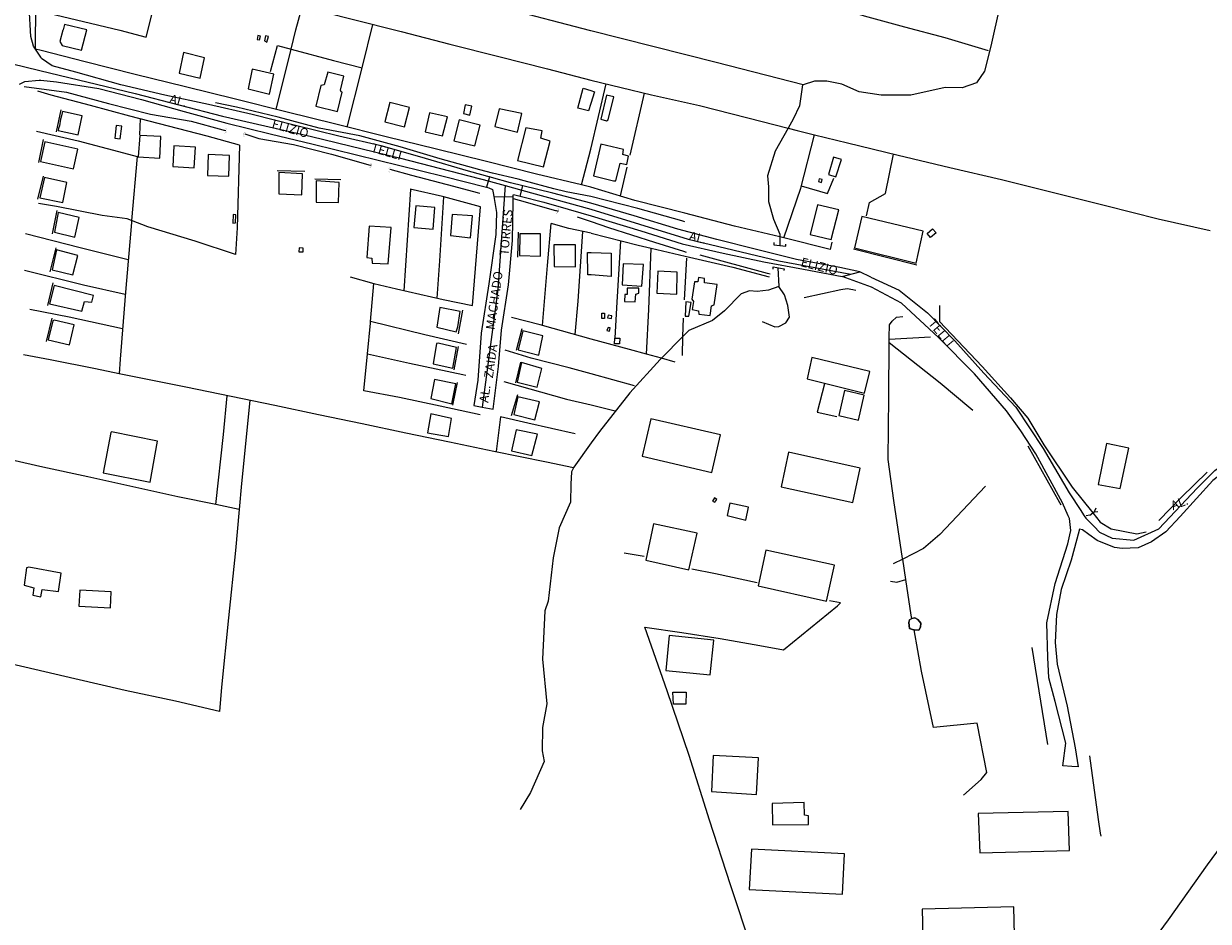
# Model space of a CAD drawing. Units: millimetres. Extents: x 185537 to 187951, y 1668744 to 1671518.
# Drawn here: x 187309 to 187639, y 1670153 to 1670404 of the extents above; entities that cross this region are included whole.
import ezdxf
from ezdxf.enums import TextEntityAlignment as Align

# ---------------------------------------------------------------- set-up
doc = ezdxf.new("R2010")
doc.units = ezdxf.units.MM
for name, color, linetype in [('V-ARROIO', 4, 'Continuous'), ('V-BUEIRO', 51, 'Continuous'), ('V-CRUZAMENTO', 1, 'Continuous'), ('V-EDIFICACAO', 50, 'Continuous'), ('V-EIXO_DE_LOGRADOURO', 130, 'Continuous'), ('V-LAGOA', 150, 'Continuous'), ('V-LOTE', 1, 'Continuous'), ('V-NOME_DOS_LOGRADOUROS', 7, 'Continuous'), ('V-PONTE_VIADUTO_PASSARELA', 2, 'Continuous'), ('V-QUADRA', 110, 'Continuous'), ('V-REFERENCIA', 43, 'Continuous'), ('V-TALVEGUE', 210, 'Continuous'), ('V-TESTADA', 5, 'Continuous'), ('V-VALETA', 173, 'Continuous')]:
    doc.layers.add(name, color=color, linetype=linetype)

# ---------------------------------------------------------------- blocks, each defined once
blk = doc.blocks.new('305')
at = {"color": 0, "linetype": 'ByBlock', "lineweight": -2, "const_width": 0.05}
blk.add_lwpolyline([(0.73, 0.39, 0.60863), (-0.73, 0.38)], format="xyb", dxfattribs=at)

msp = doc.modelspace()

# ---------------------------------------------------------------- linework, layer by layer
at = {"layer": 'V-ARROIO'}
for points in [[(187581.15, 1670408.58), (187578.57, 1670397.32), (187576.84, 1670390.38), (187574.62, 1670387.09), (187570.59, 1670385.75), (187565.84, 1670385.83), (187556.29, 1670383.72), (187547.97, 1670383.68), (187541.87, 1670384.64), (187537.04, 1670386.78), (187532.86, 1670387.58), (187529.41, 1670387.58), (187526.21, 1670386.59), (187526.07, 1670386.55), (187525.23, 1670380.72), (187523.47, 1670376.96), (187522.08, 1670374.48), (187518.45, 1670368.03), (187516.31, 1670361.21), (187516.564, 1670358.109), (187516.54, 1670354), (187517.92, 1670349.1), (187519.72, 1670344.92), (187519.74, 1670344.16), (187519.706, 1670341.691)], [(187519.142, 1670335.529), (187519.46, 1670330.26)], [(187514.74, 1670320.55), (187518.35, 1670319.02), (187519.42, 1670319.1), (187521.41, 1670320.09), (187522.41, 1670321.7), (187521.99, 1670324.96), (187520.99, 1670327.95), (187519.46, 1670330.25), (187519.46, 1670330.26), (187516.51, 1670329.23), (187513.36, 1670328.92), (187511.22, 1670329.07), (187508.88, 1670328.19), (187504.28, 1670323.44), (187500.94, 1670320.8), (187494.27, 1670317.96), (187492.67, 1670316.33), (187486.68, 1670310.23), (187486.33, 1670309.87), (187477.86, 1670300.63), (187469.39, 1670289.78), (187467.08, 1670286.68)]]:
    msp.add_lwpolyline(points, dxfattribs=at)
at = {"layer": 'V-CRUZAMENTO'}
msp.add_lwpolyline([(187447.942, 1670358.412), (187444.56, 1670359.24), (187439.19, 1670360.72), (187438.633, 1670360.873), (187437.85, 1670358.03), (187438.49, 1670357.78), (187439.49, 1670357.39), (187439.72, 1670356.39), (187439.9, 1670355.36), (187445.255, 1670355.29), (187445.26, 1670355.64), (187445.37, 1670355.99), (187447.24, 1670355.52)], close=True, dxfattribs=at)
at = {"layer": 'V-EDIFICACAO'}
for points in [[(187320.06, 1670403.41), (187319.63, 1670401.88), (187319.55, 1670401.8), (187318.7, 1670398.65), (187319.38, 1670397.54), (187324.74, 1670396.26), (187326.28, 1670401.88), (187320.06, 1670403.41)], [(187374.49, 1670399.15), (187374.77, 1670400.14), (187374.01, 1670400.37), (187373.78, 1670399.22), (187374.49, 1670399.15)], [(187376.18, 1670400.26), (187375.84, 1670398.9), (187376.52, 1670398.48), (187376.95, 1670400.09), (187376.18, 1670400.26)], [(187353.27, 1670395.58), (187352, 1670389.79), (187357.87, 1670388.43), (187359.15, 1670394.13), (187353.27, 1670395.58)], [(187372.44, 1670390.9), (187371.33, 1670385.44), (187377.21, 1670384), (187378.48, 1670389.53), (187372.44, 1670390.9)], [(187391.6, 1670386.38), (187390.15, 1670380.59), (187396.2, 1670379.14), (187397.56, 1670384.51), (187397.22, 1670384.59), (187397.05, 1670385.1), (187397.99, 1670389.02), (187393.56, 1670390.13), (187392.54, 1670386.55), (187391.6, 1670386.38)], [(187466.97, 1670385.01), (187467.99, 1670384.66), (187466.97, 1670381.33), (187466.26, 1670379.35), (187463.36, 1670380.04), (187464.78, 1670385.68)], [(187410.85, 1670381.61), (187409.48, 1670376.25), (187414.93, 1670374.88), (187416.3, 1670380.25), (187410.85, 1670381.61)], [(187431.88, 1670381.02), (187431.37, 1670378.55), (187433.16, 1670378.12), (187433.76, 1670380.59), (187431.88, 1670381.02)], [(187471.32, 1670383.67), (187469.71, 1670376.96), (187471.32, 1670376.54), (187471.83, 1670376.79), (187473.36, 1670383.24), (187471.32, 1670383.67)], [(187319.46, 1670379.14), (187319.12, 1670377.52), (187318.95, 1670377.01), (187318.61, 1670375.14), (187318.36, 1670374.37), (187318.27, 1670373.78), (187323.89, 1670372.58), (187325, 1670377.95), (187319.46, 1670379.14)], [(187421.92, 1670378.72), (187420.72, 1670373.44), (187425.58, 1670372.33), (187426.94, 1670377.61), (187421.92, 1670378.72)], [(187441.33, 1670379.91), (187440.14, 1670374.97), (187446.53, 1670373.35), (187447.72, 1670378.55), (187441.33, 1670379.91)], [(187334.45, 1670375.23), (187334.11, 1670371.73), (187335.56, 1670371.48), (187335.99, 1670375.05), (187334.45, 1670375.23)], [(187430.18, 1670376.76), (187428.73, 1670370.97), (187434.61, 1670369.52), (187436.05, 1670375.31), (187430.18, 1670376.76)], [(187448.83, 1670374.54), (187446.53, 1670365.43), (187453.77, 1670363.64), (187455.64, 1670370.88), (187453, 1670371.65), (187453.34, 1670373.69), (187448.83, 1670374.54)], [(187314.52, 1670370.63), (187313.33, 1670365.18), (187322.53, 1670363.13), (187323.72, 1670368.58), (187314.52, 1670370.63)], [(187341.1, 1670372.41), (187340.58, 1670366.45), (187346.63, 1670366.11), (187346.89, 1670372.16), (187341.1, 1670372.41)], [(187350.55, 1670369.52), (187350.29, 1670363.73), (187356.25, 1670363.39), (187356.6, 1670369.18), (187350.55, 1670369.52)], [(187469.79, 1670370), (187467.67, 1670361.18), (187473.27, 1670359.74), (187473.95, 1670359.82), (187475.14, 1670364.66), (187477.01, 1670364.32), (187477.51, 1670366.7), (187475.9, 1670367.12), (187476.07, 1670368.48), (187469.79, 1670370)], [(187360.09, 1670367.13), (187359.92, 1670361.26), (187365.88, 1670361.09), (187366.13, 1670366.88), (187360.09, 1670367.13)], [(187534.71, 1670366.36), (187533.27, 1670361.52), (187535.39, 1670360.92), (187536.92, 1670365.76), (187534.71, 1670366.36)], [(187314.44, 1670360.66), (187313.16, 1670355.04), (187319.55, 1670353.68), (187320.66, 1670359.3), (187314.44, 1670360.66)], [(187379.85, 1670362.11), (187379.85, 1670356.15), (187386.32, 1670355.89), (187386.49, 1670361.77), (187379.85, 1670362.11)], [(187390.24, 1670359.73), (187390.24, 1670353.85), (187396.54, 1670353.68), (187396.71, 1670359.3), (187390.24, 1670359.73)], [(187530.72, 1670360.33), (187530.47, 1670359.57), (187531.32, 1670359.31), (187531.57, 1670360.16), (187530.72, 1670360.33)], [(187318.27, 1670350.95), (187317.25, 1670345.42), (187322.96, 1670344.05), (187324.15, 1670349.51), (187318.27, 1670350.95)], [(187418.08, 1670352.83), (187417.57, 1670346.78), (187422.94, 1670346.27), (187423.45, 1670352.32), (187418.08, 1670352.83)], [(187530.21, 1670353.12), (187528.18, 1670344.8), (187534.03, 1670343.36), (187536.15, 1670351.68), (187530.21, 1670353.12)], [(187367.82, 1670350.32), (187367.1, 1670350.35), (187366.99, 1670347.98), (187367.74, 1670348.01), (187367.82, 1670350.32)], [(187428.22, 1670350.36), (187427.79, 1670344.48), (187433.41, 1670343.88), (187433.93, 1670350.02), (187428.22, 1670350.36)], [(187542.6, 1670349.81), (187540.56, 1670341.07), (187557.79, 1670336.82), (187559.74, 1670345.74), (187542.6, 1670349.81)], [(187405.05, 1670347.12), (187404.46, 1670338.35), (187405.82, 1670338.18), (187405.91, 1670336.82), (187410.42, 1670336.56), (187411.19, 1670346.78), (187405.05, 1670347.12)], [(187447.55, 1670344.99), (187447.13, 1670344.99), (187447.04, 1670338.94), (187452.92, 1670338.77), (187452.92, 1670344.99), (187447.55, 1670344.99)], [(187560.86, 1670345.09), (187562.37, 1670346.41), (187563.33, 1670345.27), (187561.81, 1670344), (187560.86, 1670345.09)], [(187386.65, 1670340), (187386.65, 1670340.98), (187385.56, 1670341.06), (187385.48, 1670340), (187386.65, 1670340)], [(187456.66, 1670341.93), (187456.75, 1670335.88), (187462.63, 1670335.79), (187462.71, 1670341.93), (187456.66, 1670341.93)], [(187317.76, 1670340.48), (187316.57, 1670334.94), (187322.36, 1670333.58), (187323.72, 1670338.94), (187317.76, 1670340.48)], [(187467.02, 1670339.76), (187472.63, 1670339.6), (187472.63, 1670333.03), (187467.03, 1670333.5), (187466.81, 1670333.52), (187466.12, 1670333.52), (187466.05, 1670339.78)], [(187475.99, 1670336.57), (187475.73, 1670330.72), (187481.16, 1670330.38), (187481.67, 1670336.4), (187475.99, 1670336.57)], [(187485.66, 1670334.53), (187485.41, 1670328.42), (187490.92, 1670328.17), (187491.09, 1670334.28), (187485.66, 1670334.53)], [(187497.03, 1670332.75), (187496.86, 1670331.56), (187495.93, 1670331.56), (187495.17, 1670326.73), (187495.59, 1670326.05), (187495.25, 1670323.84), (187497.03, 1670323.5), (187497.12, 1670322.57), (187500.26, 1670322.14), (187500.68, 1670324.86), (187501.36, 1670325.2), (187502.21, 1670330.8), (187498.64, 1670331.31), (187498.73, 1670332.5), (187497.03, 1670332.75)], [(187317.16, 1670330.51), (187315.89, 1670325.4), (187324.83, 1670323.36), (187325.6, 1670326.08), (187327.64, 1670325.91), (187328.15, 1670327.79), (187317.16, 1670330.51)], [(187477.09, 1670329.78), (187477.09, 1670328.08), (187476.41, 1670328), (187476.33, 1670326.05), (187479.3, 1670325.96), (187479.47, 1670328.17), (187480.32, 1670328.42), (187480.32, 1670329.78), (187477.09, 1670329.78)], [(187424.81, 1670324.38), (187423.96, 1670318.93), (187429.33, 1670317.65), (187429.84, 1670319.02), (187430.52, 1670323.27), (187424.81, 1670324.38)], [(187493.47, 1670325.96), (187493.3, 1670321.97), (187494.32, 1670321.97), (187495, 1670325.79), (187493.47, 1670325.96)], [(187470.03, 1670322.84), (187470.81, 1670322.84), (187470.81, 1670321.34), (187470.03, 1670321.34), (187470.03, 1670322.84)], [(187471.83, 1670322.23), (187471.57, 1670321.55), (187472.76, 1670321.38), (187472.85, 1670322.06), (187471.83, 1670322.23)], [(187317.16, 1670320.89), (187316.74, 1670320.72), (187315.46, 1670315.35), (187321.42, 1670313.99), (187322.7, 1670319.61), (187317.16, 1670320.89)], [(187447.98, 1670317.91), (187446.7, 1670312.63), (187452.41, 1670311.1), (187453.6, 1670316.55), (187447.98, 1670317.91)], [(187471.83, 1670318.83), (187471.4, 1670317.99), (187472.17, 1670317.82), (187472.34, 1670318.75), (187471.83, 1670318.83)], [(187424.3, 1670314.5), (187423.88, 1670314.33), (187422.94, 1670308.71), (187428.39, 1670307.52), (187429.5, 1670313.22), (187424.3, 1670314.5)], [(187473.66, 1670315.86), (187475.04, 1670315.81), (187474.98, 1670314.26), (187473.6, 1670314.31), (187473.66, 1670315.86)], [(187447.64, 1670309.05), (187446.36, 1670303.6), (187451.98, 1670302.15), (187453.26, 1670307.43), (187447.64, 1670309.05)], [(187528.68, 1670310.43), (187527.33, 1670304.49), (187543.37, 1670300.51), (187544.81, 1670306.53), (187528.68, 1670310.43)], [(187423.28, 1670304.28), (187422.26, 1670299), (187428.13, 1670297.55), (187429.24, 1670303.09), (187423.28, 1670304.28)], [(187537.76, 1670301.27), (187536.15, 1670294.23), (187541.67, 1670292.95), (187543.28, 1670299.91), (187537.76, 1670301.27)], [(187446.62, 1670299.51), (187445.42, 1670294.57), (187451.3, 1670293.04), (187452.66, 1670298.07), (187446.62, 1670299.51)], [(187422.26, 1670294.74), (187421.32, 1670289.46), (187427.2, 1670288.36), (187428.05, 1670293.47), (187422.26, 1670294.74)], [(187483.71, 1670293.38), (187481.33, 1670282.94), (187500.77, 1670278.36), (187503.14, 1670288.88), (187483.71, 1670293.38)], [(187333.18, 1670289.72), (187332.92, 1670289.55), (187330.79, 1670278.22), (187343.91, 1670275.67), (187346.03, 1670287.08), (187333.18, 1670289.72)], [(187446.1, 1670290.23), (187444.83, 1670284.44), (187450.53, 1670283.08), (187452.07, 1670289.04), (187446.1, 1670290.23)], [(187608.62, 1670275.05), (187614.73, 1670273.86), (187617.11, 1670285.15), (187610.91, 1670286.42), (187608.62, 1670275.05)], [(187522.15, 1670284.04), (187520.11, 1670274.37), (187540.06, 1670269.96), (187542.18, 1670279.55), (187522.15, 1670284.04)], [(187501.44, 1670271.31), (187500.94, 1670270.38), (187501.53, 1670270.04), (187502.12, 1670270.8), (187501.44, 1670271.31)], [(187505.77, 1670269.79), (187505.01, 1670266.31), (187510.19, 1670265.03), (187510.95, 1670268.68), (187505.77, 1670269.79)], [(187484.47, 1670264.02), (187482.27, 1670253.92), (187494.32, 1670251.2), (187496.61, 1670261.39), (187484.47, 1670264.02)], [(187515.79, 1670256.63), (187513.66, 1670246.7), (187532.76, 1670242.46), (187534.96, 1670252.48), (187515.79, 1670256.63)], [(187310.1, 1670251.91), (187309.41, 1670251.74), (187308.73, 1670246.88), (187311.46, 1670246.2), (187311.2, 1670244.07), (187313.42, 1670243.64), (187313.84, 1670245.69), (187318.36, 1670245.18), (187319.12, 1670250.29), (187310.1, 1670251.91)], [(187324.32, 1670245.52), (187324.06, 1670241), (187332.83, 1670240.58), (187333.09, 1670245.01), (187324.32, 1670245.52)], [(187488.8, 1670232.87), (187487.87, 1670223.11), (187500.26, 1670221.84), (187501.28, 1670231.52), (187488.8, 1670232.87)], [(187489.89, 1670217.07), (187493.59, 1670217.07), (187493.48, 1670213.7), (187490.05, 1670213.7), (187489.89, 1670217.07)], [(187501.11, 1670199.35), (187500.6, 1670189.26), (187513.24, 1670188.49), (187513.75, 1670198.67), (187501.11, 1670199.35)], [(187517.57, 1670185.95), (187517.65, 1670180.01), (187527.75, 1670180.09), (187527.75, 1670182.55), (187526.56, 1670182.72), (187526.48, 1670186.2), (187517.57, 1670185.95)], [(187575.1, 1670183.15), (187575.53, 1670172.2), (187600.56, 1670172.79), (187600.22, 1670183.74), (187575.1, 1670183.15)], [(187511.8, 1670173.22), (187511.12, 1670161.93), (187537.17, 1670160.66), (187537.76, 1670171.94), (187511.8, 1670173.22)], [(187559.49, 1670156.5), (187559.74, 1670144.87), (187585.29, 1670145.3), (187585.03, 1670157.09), (187559.49, 1670156.5)]]:
    msp.add_lwpolyline(points, close=True, dxfattribs=at)
at = {"layer": 'V-EIXO_DE_LOGRADOURO'}
for p, q in [((187467, 1670351.86), (187494.09, 1670343.51)), ((187494.09, 1670343.51), (187519.47, 1670337.46)), ((187519.47, 1670337.46), (187539.57, 1670333.72))]:
    msp.add_line(p, q, dxfattribs=at)
for points in [[(187305.11, 1670392.55), (187313.18, 1670390.59)], [(187313.18, 1670390.59), (187339.74, 1670384.12), (187364.13, 1670377.82), (187388.98, 1670372.13), (187413.83, 1670366.13), (187438.68, 1670359.68), (187438.93, 1670359.61)], [(187438.93, 1670359.61), (187443.07, 1670358.47)], [(187443.07, 1670358.47), (187442.8, 1670354.65)], [(187443.07, 1670358.47), (187447.65, 1670357.2)], [(187442.8, 1670354.65), (187441.02, 1670329.4), (187436.64, 1670296.61)], [(187447.65, 1670357.2), (187467, 1670351.86)]]:
    msp.add_lwpolyline(points, dxfattribs=at)
at = {"layer": 'V-LAGOA'}
msp.add_lwpolyline([(187557.01, 1670234.42), (187557.18, 1670234.41), (187557.18, 1670234.41), (187558.56, 1670234.37), (187558.97, 1670235.2), (187559.03, 1670236.34), (187558.25, 1670237.32), (187557.42, 1670237.79), (187556.59, 1670237.62), (187556.59, 1670237.62), (187556.56, 1670237.61), (187556.56, 1670237.61), (187555.87, 1670237.27), (187555.76, 1670236.49), (187555.92, 1670234.84), (187557.01, 1670234.42)], close=True, dxfattribs=at)
for points in [[(187557.18, 1670234.41), (187557.01, 1670234.42), (187555.92, 1670234.84), (187555.76, 1670236.49), (187555.87, 1670237.27), (187556.56, 1670237.61)], [(187556.56, 1670237.61), (187556.59, 1670237.62)], [(187556.59, 1670237.62), (187557.42, 1670237.79), (187558.25, 1670237.32), (187559.03, 1670236.34), (187558.97, 1670235.2), (187558.56, 1670234.37), (187557.18, 1670234.41)]]:
    msp.add_lwpolyline(points, dxfattribs=at)
at = {"layer": 'V-LOTE'}
for points in [[(187311.98, 1670397.36), (187312.02, 1670408.27)], [(187312.02, 1670407.37), (187323.36, 1670404.7), (187335.46, 1670401.84), (187342.83, 1670399.89), (187344.98, 1670408.31)], [(187383.27, 1670396.5), (187384.59, 1670401.9), (187386.33, 1670408.36)], [(187386.73, 1670408.36), (187400.35, 1670404.89), (187413.98, 1670401.42), (187427.61, 1670397.95), (187441.24, 1670394.48), (187454.87, 1670391.01), (187466.96, 1670387.92)], [(187466.95, 1670401.62), (187455.92, 1670404.56), (187440.92, 1670408.42)], [(187577.96, 1670396.03), (187565.89, 1670399.67), (187554.59, 1670402.7), (187543.36, 1670405.73), (187534.32, 1670408.53)], [(187403.11, 1670391.33), (187403.2, 1670391.7), (187406.12, 1670403.42)], [(187526.21, 1670386.59), (187501.97, 1670392.79), (187466.95, 1670401.62)], [(187311.98, 1670396.53), (187311.98, 1670397.36)], [(187377.53, 1670390.34), (187379.51, 1670397.51), (187383.27, 1670396.5)], [(187313.52, 1670396.13), (187311.98, 1670396.53)], [(187325.76, 1670392.98), (187313.52, 1670396.13)], [(187379.15, 1670379.72), (187383.27, 1670396.5)], [(187383.27, 1670396.5), (187395.16, 1670393.32), (187403.11, 1670391.33)], [(187451.77, 1670361.66), (187437.84, 1670365.14), (187423.83, 1670368.62), (187409.82, 1670372.1), (187395.81, 1670375.58), (187381.8, 1670379.06), (187367.79, 1670382.54), (187353.78, 1670386.02), (187339.77, 1670389.5), (187325.76, 1670392.98)], [(187398.96, 1670374.8), (187403.11, 1670391.33)], [(187466.96, 1670387.92), (187483.85, 1670383.78), (187497.3, 1670380.83), (187510.75, 1670377.34), (187522.08, 1670374.48)], [(187368.9, 1670369.72), (187359.88, 1670372.24), (187349.07, 1670375.03), (187338.26, 1670377.82), (187327.3, 1670380.76), (187316.34, 1670383.7), (187312.63, 1670384.81)], [(187466.98, 1670368.61), (187466.99, 1670368.63), (187471.19, 1670386.88)], [(187477.93, 1670366.95), (187481.96, 1670384.24)], [(187341.15, 1670377.07), (187340.96, 1670372.61)], [(187522.08, 1670374.48), (187524.58, 1670373.85), (187529.39, 1670372.65)], [(187312.19, 1670373.64), (187323.8, 1670370.9), (187335.06, 1670367.96), (187340.29, 1670366.55), (187338.74, 1670348.7)], [(187520.86, 1670343.9), (187525.56, 1670357.76), (187529.39, 1670372.65)], [(187529.39, 1670372.65), (187538.57, 1670370.36), (187552.71, 1670366.95), (187567.16, 1670363.54), (187581.61, 1670360.13), (187596.06, 1670356.49), (187610.66, 1670352.85), (187625.34, 1670349.21), (187639.86, 1670345.88)], [(187368.86, 1670369.73), (187368.19, 1670346.61), (187367.77, 1670339.17), (187356.55, 1670342.91), (187343.3, 1670346.92), (187338.74, 1670348.7)], [(187464.37, 1670358.63), (187466.98, 1670368.61)], [(187543.87, 1670349.99), (187544.75, 1670353.71), (187549.2, 1670356.23), (187551.42, 1670367.26)], [(187464.37, 1670358.63), (187451.77, 1670361.66)], [(187475.21, 1670355.55), (187477.08, 1670363.58)], [(187414.84, 1670329.11), (187416.74, 1670357.36)], [(187425.54, 1670355.4), (187416.49, 1670357.42)], [(187467, 1670358), (187464.37, 1670358.63)], [(187507.02, 1670347.16), (187493.19, 1670350.72), (187479.2, 1670354.28), (187467, 1670358)], [(187525.71, 1670358.34), (187533.03, 1670356.23), (187534.83, 1670360.56)], [(187424.1, 1670327.03), (187424.78, 1670337.42), (187425.96, 1670355.29)], [(187425.96, 1670355.29), (187425.54, 1670355.4)], [(187436.12, 1670352.54), (187425.96, 1670355.29)], [(187338.74, 1670348.7), (187337.54, 1670349.17), (187330.59, 1670350.09), (187317.8, 1670352.65), (187312.8, 1670353.45)], [(187433.9, 1670324.98), (187436.12, 1670352.54)], [(187338.74, 1670348.7), (187338.69, 1670348.16), (187337.05, 1670328.67), (187335.56, 1670310.01), (187335.26, 1670305.92)], [(187453.43, 1670319.39), (187454.84, 1670336.16), (187455.84, 1670347.85)], [(187467.01, 1670345.12), (187460.86, 1670346.5), (187455.84, 1670347.85)], [(187337.81, 1670337.76), (187324.45, 1670341.03), (187309.14, 1670344.96)], [(187464.63, 1670345.65), (187463.37, 1670326.16), (187462.46, 1670316.88)], [(187467.01, 1670345.12), (187467.02, 1670345.12)], [(187467.02, 1670345.12), (187480.15, 1670341.86)], [(187519.74, 1670344.16), (187507.02, 1670347.16)], [(187520.85, 1670343.9), (187519.74, 1670344.16)], [(187475.19, 1670342.98), (187474.08, 1670324.32), (187473.66, 1670315.86)], [(187480.15, 1670341.86), (187483.81, 1670341)], [(187482.5, 1670311.37), (187483.16, 1670323.82), (187483.81, 1670341)], [(187483.81, 1670341), (187493.29, 1670338.76)], [(187520.86, 1670343.9), (187520.85, 1670343.9)], [(187533.73, 1670340.6), (187520.86, 1670343.9)], [(187534.27, 1670342.67), (187533.73, 1670340.6)], [(187493.13, 1670326.58), (187493.74, 1670338.23)], [(187493.29, 1670338.76), (187506.59, 1670335.66), (187516.75, 1670332.94)], [(187308.87, 1670334.85), (187325.36, 1670330.73), (187337.01, 1670328.17)], [(187399.73, 1670332.97), (187406.37, 1670331.14)], [(187405.46, 1670320.55), (187406.37, 1670331.14)], [(187406.37, 1670331.14), (187412.75, 1670329.58), (187425.77, 1670326.65), (187433.9, 1670324.98)], [(187336.23, 1670318.45), (187321.32, 1670321.72), (187310.36, 1670323.82)], [(187453.43, 1670319.39), (187452.82, 1670319.56), (187444.84, 1670321.66)], [(187492.67, 1670316.33), (187492.78, 1670321.41)], [(187404.61, 1670311.52), (187405.42, 1670320.04), (187405.46, 1670320.55)], [(187432.22, 1670314.11), (187420.58, 1670316.82), (187405.46, 1670320.55)], [(187467.05, 1670315.6), (187453.43, 1670319.39)], [(187482.5, 1670311.37), (187477.75, 1670312.67), (187467.05, 1670315.6)], [(187492.55, 1670311.06), (187492.67, 1670316.33)], [(187335.26, 1670305.92), (187328.66, 1670307.26), (187316.02, 1670309.82), (187308.55, 1670311.24)], [(187436.05, 1670294.47), (187424.86, 1670296.88), (187413.52, 1670299.29), (187403.63, 1670301.16), (187404.61, 1670311.52)], [(187404.61, 1670311.52), (187416.34, 1670308.92), (187431.27, 1670305.68), (187432.07, 1670305.57)], [(187467.06, 1670305.88), (187460.87, 1670307.6), (187450.3, 1670310.31), (187443.08, 1670312.49)], [(187486.68, 1670310.23), (187482.5, 1670311.37)], [(187490.52, 1670309.18), (187486.68, 1670310.23)], [(187462.09, 1670279.62), (187454.59, 1670281.2), (187439.89, 1670284.22), (187427.48, 1670286.78), (187415.3, 1670289.34), (187403.12, 1670291.9), (187390.94, 1670294.46), (187378.76, 1670297.02), (187366.58, 1670299.58), (187353.94, 1670302.14), (187341.3, 1670304.7), (187335.26, 1670305.92)], [(187479.14, 1670302.55), (187467.06, 1670305.88)], [(187442.7, 1670303.72), (187460.19, 1670298.83), (187467.07, 1670297.27)], [(187532.15, 1670303.08), (187530.13, 1670295.21), (187535.65, 1670293.97)], [(187362.26, 1670269.38), (187364.4, 1670288.98), (187365.48, 1670299.8)], [(187371.79, 1670298.48), (187369.45, 1670275.29), (187368.82, 1670268.04)], [(187467.07, 1670297.27), (187473.72, 1670295.6)], [(187462.6, 1670289.19), (187449.39, 1670292.16), (187441.72, 1670293.88), (187440.57, 1670284.19)], [(187362.26, 1670269.38), (187351.66, 1670271.55), (187339.1, 1670274.33), (187326.54, 1670277.11), (187313.98, 1670279.89), (187305.39, 1670281.81)], [(187368.82, 1670268.04), (187367.81, 1670256.56), (187365.79, 1670237.83), (187363.84, 1670218.41), (187363.34, 1670211.66), (187350.97, 1670214.48), (187336.96, 1670217.49), (187322.95, 1670220.73), (187308.94, 1670223.97), (187299.21, 1670226.24)], [(187368.82, 1670268.04), (187362.26, 1670269.38)], [(187481.81, 1670254.86), (187476.25, 1670255.82)], [(187513.41, 1670247.58), (187501.75, 1670250.11), (187495.19, 1670251.37)], [(187546.93, 1670122.71), (187533.2, 1670126.09), (187519.36, 1670129.27), (187516.64, 1670129.92), (187511.88, 1670145.25), (187505.94, 1670163.22), (187500.07, 1670181.27), (187494.36, 1670199.32), (187488.26, 1670217.37), (187482.01, 1670235.19), (187492.4, 1670233.7), (187503.02, 1670232.05), (187514.1, 1670230.1), (187520.73, 1670228.84), (187535.8, 1670241.14), (187536.61, 1670241.94), (187533.54, 1670242.56)], [(187698.91, 1670238.25), (187690.28, 1670243.11), (187680.81, 1670229.89), (187671.42, 1670215.44), (187660.95, 1670199.92), (187650.4, 1670184.4), (187639.01, 1670168.8), (187628.08, 1670153.51), (187616.92, 1670138.3), (187605.76, 1670122.24), (187594.6, 1670106.26), (187583.44, 1670090.36), (187571.97, 1670074.61), (187560.5, 1670058.78), (187559.69, 1670057.36), (187573.96, 1670045.86), (187583.43, 1670038.39), (187581.7, 1670036.44)], [(187590.04, 1670229.5), (187594.41, 1670202.44)]]:
    msp.add_lwpolyline(points, dxfattribs=at)
at = {"layer": 'V-PONTE_VIADUTO_PASSARELA'}
for points in [[(187518.071, 1670342.523), (187518.071, 1670341.869), (187521.342, 1670341.513), (187521.401, 1670342.107)], [(187517.833, 1670335.155), (187517.893, 1670335.749), (187520.925, 1670335.214), (187520.807, 1670334.739)], [(187607.89, 1670268.39), (187607.42, 1670267.38)], [(187606.26, 1670266.46), (187605.23, 1670266.29)], [(187606.26, 1670266.46), (187607.08, 1670267.11)], [(187607.08, 1670267.11), (187607.42, 1670267.38)], [(187607.42, 1670267.38), (187608.49, 1670267.43)]]:
    msp.add_lwpolyline(points, dxfattribs=at)
at = {"layer": 'V-QUADRA'}
msp.add_lwpolyline([(187307.51, 1670386.8), (187308.96, 1670387.49), (187313, 1670387.84), (187313.39, 1670387.87), (187317.82, 1670387.41), (187329.62, 1670385.55), (187341.49, 1670382.47), (187353.44, 1670379.16), (187365.39, 1670375.85), (187377.42, 1670372.92), (187389.45, 1670369.99), (187401.55, 1670367.06), (187413.65, 1670364.05), (187425.75, 1670361.04), (187437.85, 1670358.03), (187438.49, 1670357.78), (187439.49, 1670357.39), (187439.72, 1670356.39), (187439.9, 1670355.36), (187440.64, 1670350.98), (187440.41, 1670344.8), (187438.46, 1670331.04), (187436.36, 1670317.28), (187435.41, 1670304.13), (187434.3, 1670297.08), (187436.64, 1670296.61), (187439.65, 1670296.01), (187441.17, 1670307.99), (187442.01, 1670318.06), (187443.96, 1670330.77), (187445.07, 1670343.09), (187445.24, 1670354.05), (187445.25, 1670354.87), (187445.26, 1670355.64), (187445.37, 1670355.99), (187447.24, 1670355.52), (187453.85, 1670353.85), (187457.37, 1670352.81), (187457.7, 1670352.71), (187467.01, 1670349.96), (187480.95, 1670345.86), (187492.48, 1670342.22), (187503.86, 1670339.58), (187515.24, 1670337.17), (187526.31, 1670335.14), (187537.08, 1670333.03), (187542.06, 1670334.41), (187536.43, 1670335.6), (187524.36, 1670337.78), (187513.21, 1670340.58), (187502.14, 1670343.38), (187491.22, 1670346.25), (187479.07, 1670349.97), (187467, 1670353.55), (187456.36, 1670356.37), (187447.95, 1670358.41), (187444.56, 1670359.24), (187439.19, 1670360.72), (187432.76, 1670362.49), (187420.81, 1670365.97), (187408.78, 1670369.45), (187396.6, 1670372.24), (187384.5, 1670375.26), (187372.4, 1670378.28), (187360.22, 1670381.07), (187348.04, 1670383.71), (187335.79, 1670386.58), (187323.15, 1670390.13), (187316.62, 1670391.85), (187313.64, 1670393.91), (187313.41, 1670394.27), (187311.39, 1670397.39), (187310.62, 1670400.06), (187310.2, 1670408.27)], dxfattribs=at)
at = {"layer": 'V-REFERENCIA'}
for p, q in [((187545.13, 1670332.88), (187542.06, 1670334.41)), ((187545.32, 1670330.08), (187537.08, 1670333.03))]:
    msp.add_line(p, q, dxfattribs=at)
for points in [[(187545.13, 1670332.88), (187553.06, 1670329.24), (187560.92, 1670322.92), (187568.55, 1670315.07), (187576.64, 1670306.07), (187585.57, 1670296.61), (187593.2, 1670285.08), (187600.44, 1670272.71), (187603.74, 1670267.75)], [(187600.23, 1670266.27), (187598.66, 1670269.86), (187591.19, 1670283.54), (187587.01, 1670289.94), (187582.95, 1670295.61), (187574.02, 1670305.91), (187564.02, 1670316.06), (187553.71, 1670325.6), (187545.32, 1670330.08)], [(187750.98, 1670269.92), (187750.67, 1670268.98), (187742.92, 1670270.43), (187733.53, 1670270.47), (187723.99, 1670270.51), (187714.45, 1670270.55), (187707.59, 1670271.97), (187699.89, 1670275), (187690.5, 1670278.79), (187683.72, 1670281.74), (187675.56, 1670284.08), (187667.86, 1670285.19), (187660, 1670284.92), (187651.76, 1670282.89), (187645.82, 1670280.09), (187640.61, 1670276.11), (187631.45, 1670266.11), (187627.5, 1670261.78), (187623.44, 1670259.02), (187619.72, 1670257.3), (187615.28, 1670257.14), (187613.1, 1670257.41), (187608.27, 1670259.4), (187606.01, 1670261.02)], [(187607.49, 1670263.25), (187608.99, 1670261.72), (187612.48, 1670260.07), (187618.53, 1670259.46), (187625.51, 1670262.6), (187636.25, 1670274.01), (187641.12, 1670278.95), (187645.87, 1670282.4), (187654.42, 1670285.35), (187662.43, 1670286.46), (187670.98, 1670286.65), (187680.68, 1670284.62), (187691.07, 1670280.9), (187701.68, 1670276.04), (187709.23, 1670273.24), (187718.7, 1670272.05), (187729.01, 1670272.01), (187739.4, 1670272.12), (187745.03, 1670271.7), (187751.24, 1670270.7), (187750.98, 1670269.92)], [(187600.68, 1670260.94), (187600.95, 1670262.2), (187600.57, 1670265.5), (187600.23, 1670266.27)], [(187603.74, 1670267.75), (187604.52, 1670266.58)], [(187604.52, 1670266.58), (187604.71, 1670266.29)], [(187604.71, 1670266.29), (187605.15, 1670265.62), (187607.49, 1670263.25)], [(187606.01, 1670261.02), (187604.17, 1670262.35), (187603.4, 1670262.58), (187602.63, 1670259.75)], [(187601.2, 1670196.32), (187598.69, 1670196.5), (187599.54, 1670202.78), (187596.55, 1670214.43), (187594.83, 1670221.06), (187594.52, 1670226.73), (187594.25, 1670236.42), (187596.59, 1670247.34), (187600.15, 1670258.41), (187600.68, 1670260.94)], [(187602.63, 1670259.75), (187601.03, 1670253.85), (187598.23, 1670245.69), (187596.93, 1670238.72), (187596.59, 1670230.94), (187597.12, 1670224.81), (187599.92, 1670213.13), (187602.18, 1670201.52), (187602.98, 1670196.2), (187601.2, 1670196.32)]]:
    msp.add_lwpolyline(points, dxfattribs=at)
at = {"layer": 'V-TALVEGUE'}
msp.add_lwpolyline([(187467.08, 1670286.68), (187462.23, 1670279.88), (187461.54, 1670278.58), (187461.39, 1670275.07), (187461.32, 1670270.03), (187458.08, 1670262.9), (187456.4, 1670254.51), (187455.06, 1670242.42), (187454.15, 1670239.75), (187453.5, 1670226.29), (187454.68, 1670213.82), (187453.5, 1670207.15), (187453.34, 1670200.67), (187453.91, 1670197.66), (187450.1, 1670189.04), (187447.19, 1670184.31)], dxfattribs=at)
at = {"layer": 'V-TESTADA'}
for points in [[(187311.98, 1670397.36), (187312.02, 1670408.27)], [(187311.98, 1670396.53), (187311.98, 1670397.36)], [(187313.52, 1670396.13), (187311.98, 1670396.53)], [(187325.76, 1670392.98), (187313.52, 1670396.13)], [(187451.77, 1670361.66), (187437.84, 1670365.14), (187423.83, 1670368.62), (187409.82, 1670372.1), (187395.81, 1670375.58), (187381.8, 1670379.06), (187367.79, 1670382.54), (187353.78, 1670386.02), (187339.77, 1670389.5), (187325.76, 1670392.98)], [(187368.9, 1670369.72), (187359.88, 1670372.24), (187349.07, 1670375.03), (187338.26, 1670377.82), (187327.3, 1670380.76), (187316.34, 1670383.7), (187312.63, 1670384.81)], [(187319.04, 1670379.59), (187317.74, 1670373.49)], [(187314.07, 1670371.27), (187312.77, 1670364.86)], [(187314.07, 1670361.12), (187312.5, 1670354.67)], [(187387.11, 1670362.34), (187379.36, 1670362.53)], [(187464.37, 1670358.63), (187451.77, 1670361.66)], [(187397.2, 1670360.05), (187389.94, 1670360.27)], [(187425.54, 1670355.4), (187416.49, 1670357.42)], [(187467, 1670358), (187464.37, 1670358.63)], [(187507.02, 1670347.16), (187493.19, 1670350.72), (187479.2, 1670354.28), (187467, 1670358)], [(187425.96, 1670355.29), (187425.54, 1670355.4)], [(187436.12, 1670352.54), (187425.96, 1670355.29)], [(187317.93, 1670351.46), (187316.55, 1670344.98)], [(187433.9, 1670324.98), (187436.12, 1670352.54)], [(187467.01, 1670345.12), (187460.86, 1670346.5), (187455.84, 1670347.85)], [(187446.68, 1670345.49), (187446.49, 1670338.43)], [(187467.01, 1670345.12), (187467.02, 1670345.12)], [(187467.02, 1670345.12), (187480.15, 1670341.86)], [(187519.74, 1670344.16), (187507.02, 1670347.16)], [(187520.85, 1670343.9), (187519.74, 1670344.16)], [(187317.58, 1670341.05), (187315.9, 1670334.41)], [(187480.15, 1670341.86), (187483.81, 1670341)], [(187483.81, 1670341), (187493.29, 1670338.76)], [(187520.86, 1670343.9), (187520.85, 1670343.9)], [(187533.73, 1670340.6), (187520.86, 1670343.9)], [(187540.27, 1670340.81), (187557.92, 1670336.37)], [(187493.29, 1670338.76), (187506.59, 1670335.66), (187516.75, 1670332.94)], [(187316.82, 1670331.28), (187315.25, 1670324.98)], [(187316.48, 1670321.47), (187314.87, 1670314.91)], [(187429.98, 1670317.06), (187431.24, 1670323.66)], [(187447.68, 1670318.47), (187446.07, 1670312.44)], [(187428.84, 1670306.99), (187430.06, 1670313.55)], [(187447.33, 1670309.2), (187445.88, 1670303.39)], [(187428.46, 1670297.14), (187429.75, 1670303.48)], [(187446.49, 1670300.04), (187444.69, 1670294.2)], [(187590.04, 1670229.5), (187594.41, 1670202.44)]]:
    msp.add_lwpolyline(points, dxfattribs=at)
at = {"layer": 'V-VALETA'}
for points in [[(187308.76, 1670386.07), (187320.59, 1670384.54), (187332.31, 1670381.38), (187344.03, 1670378.37), (187355.37, 1670376.43), (187364.24, 1670374.01)], [(187439.49, 1670361.96), (187435.95, 1670362.8), (187424.92, 1670365.89), (187413.73, 1670369.29), (187402.47, 1670372.31), (187391.13, 1670374.49), (187379.64, 1670377.51), (187368, 1670380.38), (187362.16, 1670381.57)], [(187364.24, 1670374.01), (187364.53, 1670373.93)], [(187364.53, 1670373.93), (187364.68, 1670373.9)], [(187364.68, 1670373.9), (187365.03, 1670373.8)], [(187370.34, 1670372.85), (187374.31, 1670371.63), (187383.97, 1670369.92), (187394.54, 1670367.22), (187404.72, 1670364.36)], [(187404.72, 1670364.36), (187404.98, 1670364.28)], [(187404.98, 1670364.28), (187405.1, 1670364.25)], [(187405.1, 1670364.25), (187405.5, 1670364.14)], [(187410.81, 1670363.04), (187410.83, 1670363.03)], [(187410.83, 1670363.03), (187416.91, 1670361.36), (187428.63, 1670358.28), (187435.21, 1670356.55)], [(187448.3, 1670359.8), (187446.68, 1670360.24), (187439.49, 1670361.96)], [(187467, 1670355.39), (187460.08, 1670356.69), (187456.64, 1670357.53), (187448.3, 1670359.8)], [(187435.21, 1670356.55), (187436, 1670356.34)], [(187445.25, 1670354.87), (187446.96, 1670354.38)], [(187446.96, 1670354.38), (187457.06, 1670351.51)], [(187492.38, 1670348.59), (187480.08, 1670352.01), (187467, 1670355.39)], [(187457.06, 1670351.51), (187457.1, 1670351.5)], [(187457.1, 1670351.5), (187457.28, 1670351.45)], [(187457.28, 1670351.45), (187457.88, 1670351.28)], [(187463.15, 1670349.68), (187467.01, 1670348.42)], [(187467.01, 1670348.42), (187471.93, 1670346.72), (187484.71, 1670342.62), (187492.85, 1670340.1)], [(187493.16, 1670348.37), (187492.38, 1670348.59)], [(187492.85, 1670340.1), (187493.61, 1670339.86)], [(187516.27, 1670333.9), (187497.49, 1670339.05)], [(187517.05, 1670333.68), (187516.27, 1670333.9)], [(187526.49, 1670327.18), (187531.61, 1670328.35), (187536.73, 1670329.48), (187538.51, 1670329.69), (187540.08, 1670329.42)], [(187540.08, 1670329.42), (187540.93, 1670329.27)], [(187564.3, 1670324.98), (187564.3, 1670320.54), (187576.19, 1670307.97), (187584.13, 1670299.19), (187588.92, 1670293.48), (187593.37, 1670286.12), (187601.31, 1670274.28), (187607.08, 1670267.11)], [(187550.24, 1670315.54), (187550.24, 1670316.04), (187550.36, 1670319.61), (187551.05, 1670320.6), (187552.27, 1670321.68), (187554.04, 1670321.91)], [(187554.01, 1670254.17), (187553.99, 1670254.31), (187551.5, 1670270.53), (187550, 1670281.99), (187550.12, 1670299.44), (187550.23, 1670314.66)], [(187550.23, 1670314.66), (187550.24, 1670315.54)], [(187550.23, 1670314.66), (187564.47, 1670303.43), (187573.02, 1670296.18)], [(187550.24, 1670315.54), (187561.79, 1670316.23)], [(187573.02, 1670296.18), (187573.56, 1670295.72)], [(187588.91, 1670285.83), (187597.76, 1670269.98)], [(187625.5, 1670264.97), (187631.87, 1670271.48), (187638.96, 1670278.42)], [(187577.1, 1670274.56), (187564.36, 1670261.06), (187559.79, 1670257.11), (187554.01, 1670254.17)], [(187597.76, 1670269.98), (187598.12, 1670269.34)], [(187607.08, 1670267.11), (187609.17, 1670264.51), (187612.2, 1670262.63), (187619.33, 1670261.25), (187621.98, 1670261.82)], [(187554.01, 1670254.17), (187551.35, 1670252.82)], [(187554.88, 1670248.49), (187554.01, 1670254.17)], [(187550.63, 1670247.99), (187552.34, 1670247.78), (187554.88, 1670248.49)], [(187556.59, 1670237.62), (187556.41, 1670238.55), (187554.88, 1670248.49)], [(187570.95, 1670188.28), (187575.94, 1670192.65), (187577.47, 1670194.64), (187574.79, 1670208.37), (187562.63, 1670207.18), (187559.29, 1670222.94), (187557.18, 1670234.41)], [(187606.12, 1670199.28), (187608.62, 1670181.53), (187609.16, 1670177.69)], [(187609.16, 1670177.69), (187609.28, 1670176.81)]]:
    msp.add_lwpolyline(points, dxfattribs=at)

# ---------------------------------------------------------------- block references
at = {"layer": 'V-BUEIRO'}
for p, xscale, yscale, zscale, rotation in [((187364.49, 1670373.88), 0.9999977348033922, 0.9999977348033922, 0.9999977348033922, 255), ((187370.84, 1670372.59), 0.9999969973705, 0.9999969973705, 0.9999969973705, 74), ((187404.91, 1670364.2), 0.9999977348033922, 0.9999977348033922, 0.9999977348033922, 255), ((187411.33, 1670362.79), 0.999998447938732, 0.999998447938732, 0.999998447938732, 80), ((187457.12, 1670351.55), 0.999997188288216, 0.999997188288216, 0.999997188288216, 253)]:
    msp.add_blockref('305', p, dxfattribs=dict(at, xscale=xscale, yscale=yscale, zscale=zscale, rotation=rotation))

# ---------------------------------------------------------------- texts
at = {"layer": 'V-NOME_DOS_LOGRADOUROS'}
for s, height, rotation, p in [('AL.', 2.5, 344, (187348.94, 1670380.88)), ('ELIZIO', 2.5, 344, (187377.49, 1670373.85)), ('TELLI', 2.5, 344, (187405.15, 1670367.2)), ('TORRES', 2.5, 84.4715, (187444.676, 1670338.713)), ('AL.', 2.4998, 346, (187494.01, 1670342.52)), ('ELIZIO', 2.4998, 346, (187525.18, 1670335.21)), ('MACHADO', 2.5, 82, (187440.849, 1670317.962)), ('TELLI', 2.4998, 309.75561, (187560.378, 1670319.43)), ('ZAIDA', 2.5, 82, (187440.36, 1670304.421)), ('AL.', 2.5, 82, (187439.061, 1670297.629)), ('AL.', 2.5, 21, (187629.724, 1670267.077))]:
    msp.add_text(s, height=height, rotation=rotation, dxfattribs=at).set_placement(p, align=Align.BOTTOM_LEFT)

doc.saveas('drawing.dxf')
